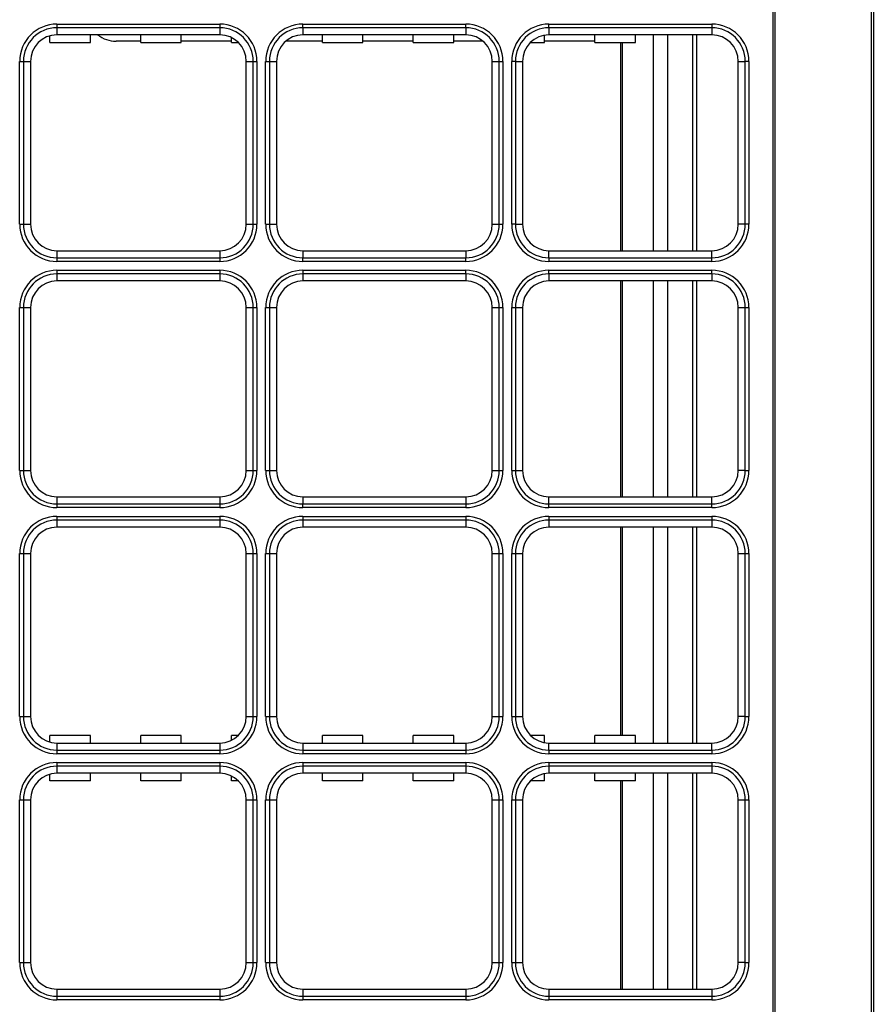
# Model space of a CAD drawing. Units: inches. Extents: x 0 to 7518, y 0 to 5362.
# Drawn here: x 2358 to 2470, y 1749 to 1879 of the extents above; entities that cross this region are included whole.
import ezdxf

# ---------------------------------------------------------------- set-up
doc = ezdxf.new("R2010")
doc.units = ezdxf.units.IN
doc.header["$MEASUREMENT"] = 0
doc.layers.add('LG-Product', color=3, linetype='Continuous')

msp = doc.modelspace()

# ---------------------------------------------------------------- linework, layer by layer
at = {"layer": 'LG-Product', "linetype": 'Continuous'}
for p, q in [((2457.14, 1496.22), (2457.14, 1904.72)), ((2457.37, 1904.72), (2457.37, 1496.22)), ((2470.14, 1496.22), (2470.14, 1904.72)), ((2470.37, 1904.72), (2470.37, 1496.22)), ((2362.52, 1878.64), (2384.02, 1878.64)), ((2362.52, 1878.64), (2362.52, 1878.15)), ((2384.02, 1878.64), (2384.02, 1878.15)), ((2395.02, 1878.64), (2416.52, 1878.64)), ((2395.02, 1878.15), (2395.02, 1878.64)), ((2416.52, 1878.15), (2416.52, 1878.64)), ((2427.52, 1878.64), (2449.02, 1878.64)), ((2427.52, 1878.15), (2427.52, 1878.64)), ((2449.02, 1878.64), (2449.02, 1878.15)), ((2362.52, 1878.15), (2362.52, 1877.22)), ((2384.02, 1878.15), (2362.52, 1878.15)), ((2384.02, 1877.22), (2362.52, 1877.22)), ((2366.94, 1876.22), (2366.94, 1877.22)), ((2366.94, 1876.22), (2366.94, 1877.22)), ((2373.59, 1876.22), (2373.59, 1877.22)), ((2373.59, 1876.22), (2373.59, 1877.22)), ((2378.94, 1876.22), (2378.94, 1877.22)), ((2378.94, 1876.22), (2378.94, 1877.22)), ((2384.02, 1878.15), (2384.02, 1877.22)), ((2395.02, 1878.15), (2395.02, 1877.22)), ((2416.52, 1878.15), (2395.02, 1878.15)), ((2416.52, 1877.22), (2395.02, 1877.22)), ((2397.59, 1876.22), (2397.59, 1877.22)), ((2397.59, 1876.22), (2397.59, 1877.22)), ((2402.94, 1876.22), (2402.94, 1877.22)), ((2402.94, 1876.22), (2402.94, 1877.22)), ((2409.59, 1876.22), (2409.59, 1877.22)), ((2409.59, 1876.22), (2409.59, 1877.22)), ((2414.94, 1876.22), (2414.94, 1877.22)), ((2414.94, 1876.22), (2414.94, 1877.22)), ((2416.52, 1878.15), (2416.52, 1877.22)), ((2427.52, 1878.15), (2427.52, 1877.22)), ((2449.02, 1878.15), (2427.52, 1878.15)), ((2449.02, 1877.22), (2427.52, 1877.22)), ((2433.59, 1876.22), (2433.59, 1877.22)), ((2433.59, 1876.22), (2433.59, 1877.22)), ((2438.94, 1876.22), (2438.94, 1877.22)), ((2438.94, 1876.22), (2438.94, 1877.22)), ((2441.32, 1848.71), (2441.32, 1877.21)), ((2441.32, 1848.71), (2441.32, 1877.21)), ((2443.22, 1848.71), (2443.22, 1877.21)), ((2443.22, 1848.71), (2443.22, 1877.21)), ((2446.52, 1848.72), (2446.52, 1877.21)), ((2446.52, 1848.72), (2446.52, 1877.21)), ((2447.02, 1877.21), (2447.02, 1848.72)), ((2447.02, 1877.21), (2447.02, 1848.72)), ((2449.02, 1878.15), (2449.02, 1877.22)), ((2361.59, 1876.22), (2361.59, 1877.1)), ((2361.59, 1876.22), (2361.59, 1877.1)), ((2361.59, 1876.22), (2366.94, 1876.22)), ((2361.59, 1876.22), (2366.94, 1876.22)), ((2373.59, 1876.38), (2370.34, 1876.38)), ((2373.59, 1876.22), (2378.94, 1876.22)), ((2373.59, 1876.22), (2378.94, 1876.22)), ((2385.59, 1876.38), (2378.94, 1876.38)), ((2385.59, 1876.22), (2385.59, 1876.85)), ((2385.59, 1876.22), (2385.59, 1876.85)), ((2385.59, 1876.22), (2386.47, 1876.22)), ((2385.59, 1876.22), (2386.47, 1876.22)), ((2397.59, 1876.38), (2392.75, 1876.38)), ((2397.59, 1876.22), (2402.94, 1876.22)), ((2397.59, 1876.22), (2402.94, 1876.22)), ((2409.59, 1876.38), (2402.94, 1876.38)), ((2409.59, 1876.22), (2414.94, 1876.22)), ((2409.59, 1876.22), (2414.94, 1876.22)), ((2418.79, 1876.38), (2414.94, 1876.38)), ((2425.07, 1876.22), (2426.94, 1876.22)), ((2425.07, 1876.22), (2426.94, 1876.22)), ((2426.94, 1876.22), (2426.94, 1877.17)), ((2426.94, 1876.22), (2426.94, 1877.17)), ((2433.59, 1876.38), (2426.94, 1876.38)), ((2433.59, 1876.22), (2438.94, 1876.22)), ((2433.59, 1876.22), (2438.94, 1876.22)), ((2437.02, 1848.72), (2437.02, 1876.22)), ((2437.02, 1848.72), (2437.02, 1876.22)), ((2437.22, 1848.72), (2437.22, 1876.22)), ((2437.22, 1848.72), (2437.22, 1876.22)), ((2357.59, 1852.22), (2357.59, 1873.72)), ((2357.59, 1873.72), (2358.09, 1873.72)), ((2358.09, 1873.72), (2358.09, 1852.22)), ((2358.09, 1873.72), (2359.02, 1873.72)), ((2359.02, 1873.72), (2359.02, 1852.22)), ((2387.52, 1852.22), (2387.52, 1873.72)), ((2387.52, 1873.72), (2388.45, 1873.72)), ((2388.45, 1852.22), (2388.45, 1873.72)), ((2388.45, 1873.72), (2388.94, 1873.72)), ((2388.94, 1873.72), (2388.94, 1852.22)), ((2390.09, 1852.22), (2390.09, 1873.72)), ((2390.09, 1873.72), (2390.59, 1873.72)), ((2390.59, 1873.72), (2391.52, 1873.72)), ((2390.59, 1873.72), (2390.59, 1852.22)), ((2391.52, 1873.72), (2391.52, 1852.22)), ((2420.02, 1873.72), (2420.95, 1873.72)), ((2420.02, 1852.22), (2420.02, 1873.72)), ((2420.95, 1852.22), (2420.95, 1873.72)), ((2420.95, 1873.72), (2421.44, 1873.72)), ((2421.44, 1873.72), (2421.44, 1852.22)), ((2422.59, 1852.22), (2422.59, 1873.72)), ((2423.09, 1873.72), (2422.59, 1873.72)), ((2423.09, 1873.72), (2424.02, 1873.72)), ((2423.09, 1873.72), (2423.09, 1852.22)), ((2424.02, 1873.72), (2424.02, 1852.22)), ((2452.52, 1873.72), (2453.45, 1873.72)), ((2452.52, 1852.22), (2452.52, 1873.72)), ((2453.94, 1873.72), (2453.45, 1873.72)), ((2453.45, 1852.22), (2453.45, 1873.72)), ((2453.94, 1873.72), (2453.94, 1852.22)), ((2357.59, 1852.22), (2358.09, 1852.22)), ((2358.09, 1852.22), (2359.02, 1852.22)), ((2387.52, 1852.22), (2388.45, 1852.22)), ((2388.45, 1852.22), (2388.94, 1852.22)), ((2390.09, 1852.22), (2390.59, 1852.22)), ((2390.59, 1852.22), (2391.52, 1852.22)), ((2420.02, 1852.22), (2420.95, 1852.22)), ((2420.95, 1852.22), (2421.44, 1852.22)), ((2423.09, 1852.22), (2422.59, 1852.22)), ((2423.09, 1852.22), (2424.02, 1852.22)), ((2453.45, 1852.22), (2452.52, 1852.22)), ((2453.94, 1852.22), (2453.45, 1852.22)), ((2362.52, 1848.72), (2384.02, 1848.72)), ((2362.52, 1848.72), (2362.52, 1847.79)), ((2384.02, 1848.72), (2384.02, 1847.79)), ((2395.02, 1848.72), (2416.52, 1848.72)), ((2395.02, 1848.72), (2395.02, 1847.79)), ((2416.52, 1848.72), (2416.52, 1847.79)), ((2427.52, 1848.72), (2449.02, 1848.72)), ((2427.52, 1847.79), (2427.52, 1848.72)), ((2449.02, 1847.79), (2449.02, 1848.72)), ((2362.52, 1847.79), (2384.02, 1847.79)), ((2362.52, 1847.79), (2362.52, 1847.3)), ((2384.02, 1847.79), (2384.02, 1847.3)), ((2395.02, 1847.3), (2395.02, 1847.79)), ((2395.02, 1847.79), (2416.52, 1847.79)), ((2416.52, 1847.3), (2416.52, 1847.79)), ((2427.52, 1847.79), (2427.52, 1847.3)), ((2427.52, 1847.79), (2449.02, 1847.79)), ((2449.02, 1847.3), (2449.02, 1847.79)), ((2384.02, 1847.3), (2362.52, 1847.3)), ((2362.52, 1846.14), (2362.52, 1845.65)), ((2362.52, 1846.14), (2384.02, 1846.14)), ((2384.02, 1846.14), (2384.02, 1845.65)), ((2416.52, 1847.3), (2395.02, 1847.3)), ((2395.02, 1846.14), (2416.52, 1846.14)), ((2395.02, 1846.14), (2395.02, 1845.65)), ((2416.52, 1845.65), (2416.52, 1846.14)), ((2449.02, 1847.3), (2427.52, 1847.3)), ((2427.52, 1846.14), (2449.02, 1846.14)), ((2427.52, 1845.65), (2427.52, 1846.14)), ((2449.02, 1845.65), (2449.02, 1846.14)), ((2384.02, 1845.65), (2362.52, 1845.65)), ((2362.52, 1845.65), (2362.52, 1844.72)), ((2384.02, 1844.72), (2362.52, 1844.72)), ((2384.02, 1845.65), (2384.02, 1844.72)), ((2416.52, 1845.65), (2395.02, 1845.65)), ((2395.02, 1845.65), (2395.02, 1844.72)), ((2416.52, 1844.72), (2395.02, 1844.72)), ((2416.52, 1845.65), (2416.52, 1844.72)), ((2427.52, 1845.65), (2427.52, 1844.72)), ((2449.02, 1845.65), (2427.52, 1845.65)), ((2449.02, 1844.72), (2427.52, 1844.72)), ((2437.02, 1816.22), (2437.02, 1844.72)), ((2437.02, 1816.22), (2437.02, 1844.72)), ((2437.22, 1816.22), (2437.22, 1844.72)), ((2437.22, 1816.22), (2437.22, 1844.72)), ((2441.32, 1816.22), (2441.32, 1844.71)), ((2441.32, 1816.22), (2441.32, 1844.71)), ((2443.22, 1816.22), (2443.22, 1844.71)), ((2443.22, 1816.22), (2443.22, 1844.71)), ((2446.52, 1816.21), (2446.52, 1844.72)), ((2446.52, 1816.21), (2446.52, 1844.72)), ((2447.02, 1844.72), (2447.02, 1816.21)), ((2447.02, 1844.72), (2447.02, 1816.21)), ((2449.02, 1845.65), (2449.02, 1844.72)), ((2357.59, 1841.22), (2358.09, 1841.22)), ((2357.59, 1819.72), (2357.59, 1841.22)), ((2358.09, 1841.22), (2358.09, 1819.72)), ((2358.09, 1841.22), (2359.02, 1841.22)), ((2359.02, 1841.22), (2359.02, 1819.72)), ((2387.52, 1819.72), (2387.52, 1841.22)), ((2387.52, 1841.22), (2388.45, 1841.22)), ((2388.45, 1841.22), (2388.94, 1841.22)), ((2388.45, 1819.72), (2388.45, 1841.22)), ((2388.94, 1841.22), (2388.94, 1819.72)), ((2390.09, 1819.72), (2390.09, 1841.22)), ((2390.09, 1841.22), (2390.59, 1841.22)), ((2390.59, 1841.22), (2390.59, 1819.72)), ((2390.59, 1841.22), (2391.52, 1841.22)), ((2391.52, 1841.22), (2391.52, 1819.72)), ((2420.02, 1819.72), (2420.02, 1841.22)), ((2420.02, 1841.22), (2420.95, 1841.22)), ((2420.95, 1819.72), (2420.95, 1841.22)), ((2420.95, 1841.22), (2421.44, 1841.22)), ((2421.44, 1841.22), (2421.44, 1819.72)), ((2422.59, 1819.72), (2422.59, 1841.22)), ((2422.59, 1841.22), (2423.09, 1841.22)), ((2423.09, 1841.22), (2424.02, 1841.22)), ((2423.09, 1841.22), (2423.09, 1819.72)), ((2424.02, 1841.22), (2424.02, 1819.72)), ((2452.52, 1819.72), (2452.52, 1841.22)), ((2452.52, 1841.22), (2453.45, 1841.22)), ((2453.45, 1819.72), (2453.45, 1841.22)), ((2453.45, 1841.22), (2453.94, 1841.22)), ((2453.94, 1841.22), (2453.94, 1819.72)), ((2357.59, 1819.72), (2358.09, 1819.72)), ((2358.09, 1819.72), (2359.02, 1819.72)), ((2387.52, 1819.72), (2388.45, 1819.72)), ((2388.45, 1819.72), (2388.94, 1819.72)), ((2390.09, 1819.72), (2390.59, 1819.72)), ((2390.59, 1819.72), (2391.52, 1819.72)), ((2420.02, 1819.72), (2420.95, 1819.72)), ((2420.95, 1819.72), (2421.44, 1819.72)), ((2422.59, 1819.72), (2423.09, 1819.72)), ((2423.09, 1819.72), (2424.02, 1819.72)), ((2453.45, 1819.72), (2452.52, 1819.72)), ((2453.45, 1819.72), (2453.94, 1819.72)), ((2362.52, 1816.22), (2362.52, 1815.29)), ((2362.52, 1816.22), (2384.02, 1816.22)), ((2384.02, 1816.22), (2384.02, 1815.29)), ((2395.02, 1816.22), (2395.02, 1815.29)), ((2395.02, 1816.22), (2416.52, 1816.22)), ((2416.52, 1816.22), (2416.52, 1815.29)), ((2427.52, 1816.22), (2449.02, 1816.22)), ((2427.52, 1815.29), (2427.52, 1816.22)), ((2449.02, 1815.29), (2449.02, 1816.22)), ((2362.52, 1815.29), (2384.02, 1815.29)), ((2362.52, 1815.29), (2362.52, 1814.8)), ((2384.02, 1815.29), (2384.02, 1814.8)), ((2395.02, 1815.29), (2416.52, 1815.29)), ((2395.02, 1814.8), (2395.02, 1815.29)), ((2416.52, 1815.29), (2416.52, 1814.8)), ((2427.52, 1815.29), (2449.02, 1815.29)), ((2427.52, 1814.8), (2427.52, 1815.29)), ((2449.02, 1814.8), (2449.02, 1815.29)), ((2384.02, 1814.8), (2362.52, 1814.8)), ((2362.52, 1813.64), (2362.52, 1813.15)), ((2362.52, 1813.64), (2384.02, 1813.64)), ((2384.02, 1813.64), (2384.02, 1813.15)), ((2416.52, 1814.8), (2395.02, 1814.8)), ((2395.02, 1813.64), (2395.02, 1813.15)), ((2395.02, 1813.64), (2416.52, 1813.64)), ((2416.52, 1813.64), (2416.52, 1813.15)), ((2449.02, 1814.8), (2427.52, 1814.8)), ((2427.52, 1813.64), (2427.52, 1813.15)), ((2427.52, 1813.64), (2449.02, 1813.64)), ((2449.02, 1813.64), (2449.02, 1813.15)), ((2384.02, 1813.15), (2362.52, 1813.15)), ((2362.52, 1813.15), (2362.52, 1812.22)), ((2384.02, 1812.22), (2362.52, 1812.22)), ((2384.02, 1813.15), (2384.02, 1812.22)), ((2416.52, 1813.15), (2395.02, 1813.15)), ((2395.02, 1813.15), (2395.02, 1812.22)), ((2416.52, 1812.22), (2395.02, 1812.22)), ((2416.52, 1813.15), (2416.52, 1812.22)), ((2449.02, 1813.15), (2427.52, 1813.15)), ((2427.52, 1813.15), (2427.52, 1812.22)), ((2449.02, 1812.22), (2427.52, 1812.22)), ((2437.02, 1784.72), (2437.02, 1812.22)), ((2437.02, 1784.72), (2437.02, 1812.22)), ((2437.22, 1784.72), (2437.22, 1812.22)), ((2437.22, 1784.72), (2437.22, 1812.22)), ((2441.32, 1783.72), (2441.32, 1812.21)), ((2441.32, 1783.72), (2441.32, 1812.21)), ((2443.22, 1783.72), (2443.22, 1812.21)), ((2443.22, 1783.72), (2443.22, 1812.21)), ((2446.52, 1783.72), (2446.52, 1812.21)), ((2446.52, 1783.72), (2446.52, 1812.21)), ((2447.02, 1812.21), (2447.02, 1783.72)), ((2447.02, 1812.21), (2447.02, 1783.72)), ((2449.02, 1813.15), (2449.02, 1812.22)), ((2357.59, 1808.72), (2358.09, 1808.72)), ((2357.59, 1787.22), (2357.59, 1808.72)), ((2358.09, 1808.72), (2358.09, 1787.22)), ((2358.09, 1808.72), (2359.02, 1808.72)), ((2359.02, 1808.72), (2359.02, 1787.22)), ((2387.52, 1808.72), (2388.45, 1808.72)), ((2387.52, 1787.22), (2387.52, 1808.72)), ((2388.45, 1808.72), (2388.94, 1808.72)), ((2388.45, 1787.22), (2388.45, 1808.72)), ((2388.94, 1808.72), (2388.94, 1787.22)), ((2390.09, 1808.72), (2390.59, 1808.72)), ((2390.09, 1787.22), (2390.09, 1808.72)), ((2390.59, 1808.72), (2390.59, 1787.22)), ((2390.59, 1808.72), (2391.52, 1808.72)), ((2391.52, 1808.72), (2391.52, 1787.22)), ((2420.02, 1808.72), (2420.95, 1808.72)), ((2420.02, 1787.22), (2420.02, 1808.72)), ((2420.95, 1787.22), (2420.95, 1808.72)), ((2420.95, 1808.72), (2421.44, 1808.72)), ((2421.44, 1808.72), (2421.44, 1787.22)), ((2422.59, 1808.72), (2423.09, 1808.72)), ((2422.59, 1787.22), (2422.59, 1808.72)), ((2423.09, 1808.72), (2424.02, 1808.72)), ((2423.09, 1808.72), (2423.09, 1787.22)), ((2424.02, 1808.72), (2424.02, 1787.22)), ((2452.52, 1808.72), (2453.45, 1808.72)), ((2452.52, 1787.22), (2452.52, 1808.72)), ((2453.45, 1808.72), (2453.94, 1808.72)), ((2453.45, 1787.22), (2453.45, 1808.72)), ((2453.94, 1808.72), (2453.94, 1787.22)), ((2357.59, 1787.22), (2358.09, 1787.22)), ((2358.09, 1787.22), (2359.02, 1787.22)), ((2387.52, 1787.22), (2388.45, 1787.22)), ((2388.45, 1787.22), (2388.94, 1787.22)), ((2390.09, 1787.22), (2390.59, 1787.22)), ((2390.59, 1787.22), (2391.52, 1787.22)), ((2420.02, 1787.22), (2420.95, 1787.22)), ((2420.95, 1787.22), (2421.44, 1787.22)), ((2422.59, 1787.22), (2423.09, 1787.22)), ((2423.09, 1787.22), (2424.02, 1787.22)), ((2453.45, 1787.22), (2452.52, 1787.22)), ((2453.45, 1787.22), (2453.94, 1787.22)), ((2361.59, 1783.85), (2361.59, 1784.72)), ((2366.94, 1784.72), (2361.59, 1784.72)), ((2361.59, 1783.85), (2361.59, 1784.72)), ((2366.94, 1784.72), (2361.59, 1784.72)), ((2362.52, 1783.72), (2362.52, 1782.79)), ((2362.52, 1783.72), (2384.02, 1783.72)), ((2366.94, 1783.72), (2366.94, 1784.72)), ((2366.94, 1783.72), (2366.94, 1784.72)), ((2378.94, 1784.72), (2373.59, 1784.72)), ((2373.59, 1783.72), (2373.59, 1784.72)), ((2373.59, 1783.72), (2373.59, 1784.72)), ((2378.94, 1784.72), (2373.59, 1784.72)), ((2378.94, 1783.72), (2378.94, 1784.72)), ((2378.94, 1783.72), (2378.94, 1784.72)), ((2384.02, 1783.72), (2384.02, 1782.79)), ((2386.47, 1784.72), (2385.59, 1784.72)), ((2385.59, 1784.09), (2385.59, 1784.72)), ((2386.47, 1784.72), (2385.59, 1784.72)), ((2385.59, 1784.09), (2385.59, 1784.72)), ((2395.02, 1783.72), (2416.52, 1783.72)), ((2395.02, 1783.72), (2395.02, 1782.79)), ((2397.59, 1783.72), (2397.59, 1784.72)), ((2402.94, 1784.72), (2397.59, 1784.72)), ((2402.94, 1784.72), (2397.59, 1784.72)), ((2397.59, 1783.72), (2397.59, 1784.72)), ((2402.94, 1783.72), (2402.94, 1784.72)), ((2402.94, 1783.72), (2402.94, 1784.72)), ((2409.59, 1783.72), (2409.59, 1784.72)), ((2414.94, 1784.72), (2409.59, 1784.72)), ((2409.59, 1783.72), (2409.59, 1784.72)), ((2414.94, 1784.72), (2409.59, 1784.72)), ((2414.94, 1783.72), (2414.94, 1784.72)), ((2414.94, 1783.72), (2414.94, 1784.72)), ((2416.52, 1783.72), (2416.52, 1782.79)), ((2426.94, 1784.72), (2425.07, 1784.72)), ((2426.94, 1784.72), (2425.07, 1784.72)), ((2426.94, 1783.77), (2426.94, 1784.72)), ((2426.94, 1783.77), (2426.94, 1784.72)), ((2427.52, 1782.79), (2427.52, 1783.72)), ((2427.52, 1783.72), (2449.02, 1783.72)), ((2433.59, 1783.72), (2433.59, 1784.72)), ((2438.94, 1784.72), (2433.59, 1784.72)), ((2433.59, 1783.72), (2433.59, 1784.72)), ((2438.94, 1784.72), (2433.59, 1784.72)), ((2438.94, 1783.72), (2438.94, 1784.72)), ((2438.94, 1783.72), (2438.94, 1784.72)), ((2449.02, 1782.79), (2449.02, 1783.72)), ((2362.52, 1782.79), (2384.02, 1782.79)), ((2362.52, 1782.79), (2362.52, 1782.3)), ((2384.02, 1782.79), (2384.02, 1782.3)), ((2395.02, 1782.79), (2395.02, 1782.3)), ((2395.02, 1782.79), (2416.52, 1782.79)), ((2416.52, 1782.79), (2416.52, 1782.3)), ((2427.52, 1782.79), (2449.02, 1782.79)), ((2427.52, 1782.79), (2427.52, 1782.3)), ((2449.02, 1782.79), (2449.02, 1782.3)), ((2384.02, 1782.3), (2362.52, 1782.3)), ((2362.52, 1781.14), (2384.02, 1781.14)), ((2362.52, 1781.14), (2362.52, 1780.65)), ((2384.02, 1781.14), (2384.02, 1780.65)), ((2416.52, 1782.3), (2395.02, 1782.3)), ((2395.02, 1781.14), (2395.02, 1780.65)), ((2395.02, 1781.14), (2416.52, 1781.14)), ((2416.52, 1781.14), (2416.52, 1780.65)), ((2449.02, 1782.3), (2427.52, 1782.3)), ((2427.52, 1781.14), (2427.52, 1780.65)), ((2427.52, 1781.14), (2449.02, 1781.14)), ((2449.02, 1781.14), (2449.02, 1780.65)), ((2384.02, 1780.65), (2362.52, 1780.65)), ((2362.52, 1780.65), (2362.52, 1779.72)), ((2384.02, 1779.72), (2362.52, 1779.72)), ((2366.94, 1778.72), (2366.94, 1779.72)), ((2366.94, 1778.72), (2366.94, 1779.72)), ((2373.59, 1778.72), (2373.59, 1779.72)), ((2373.59, 1778.72), (2373.59, 1779.72)), ((2378.94, 1778.72), (2378.94, 1779.72)), ((2378.94, 1778.72), (2378.94, 1779.72)), ((2384.02, 1780.65), (2384.02, 1779.72)), ((2416.52, 1780.65), (2395.02, 1780.65)), ((2395.02, 1780.65), (2395.02, 1779.72)), ((2416.52, 1779.72), (2395.02, 1779.72)), ((2397.59, 1778.72), (2397.59, 1779.72)), ((2397.59, 1778.72), (2397.59, 1779.72)), ((2402.94, 1778.72), (2402.94, 1779.72)), ((2402.94, 1778.72), (2402.94, 1779.72)), ((2409.59, 1778.72), (2409.59, 1779.72)), ((2409.59, 1778.72), (2409.59, 1779.72)), ((2414.94, 1778.72), (2414.94, 1779.72)), ((2414.94, 1778.72), (2414.94, 1779.72)), ((2416.52, 1780.65), (2416.52, 1779.72)), ((2449.02, 1780.65), (2427.52, 1780.65)), ((2427.52, 1780.65), (2427.52, 1779.72)), ((2449.02, 1779.72), (2427.52, 1779.72)), ((2433.59, 1778.72), (2433.59, 1779.72)), ((2433.59, 1778.72), (2433.59, 1779.72)), ((2438.94, 1778.72), (2438.94, 1779.72)), ((2438.94, 1778.72), (2438.94, 1779.72)), ((2441.32, 1751.22), (2441.32, 1779.71)), ((2441.32, 1751.22), (2441.32, 1779.71)), ((2443.22, 1751.22), (2443.22, 1779.71)), ((2443.22, 1751.22), (2443.22, 1779.71)), ((2446.52, 1751.21), (2446.52, 1779.72)), ((2446.52, 1751.21), (2446.52, 1779.72)), ((2447.02, 1779.72), (2447.02, 1751.21)), ((2447.02, 1779.72), (2447.02, 1751.21)), ((2449.02, 1780.65), (2449.02, 1779.72)), ((2361.59, 1778.72), (2361.59, 1779.6)), ((2361.59, 1778.72), (2361.59, 1779.6)), ((2366.94, 1778.72), (2361.59, 1778.72)), ((2366.94, 1778.72), (2361.59, 1778.72)), ((2378.94, 1778.72), (2373.59, 1778.72)), ((2378.94, 1778.72), (2373.59, 1778.72)), ((2385.59, 1778.72), (2385.59, 1779.35)), ((2385.59, 1778.72), (2385.59, 1779.35)), ((2386.47, 1778.72), (2385.59, 1778.72)), ((2386.47, 1778.72), (2385.59, 1778.72)), ((2402.94, 1778.72), (2397.59, 1778.72)), ((2402.94, 1778.72), (2397.59, 1778.72)), ((2414.94, 1778.72), (2409.59, 1778.72)), ((2414.94, 1778.72), (2409.59, 1778.72)), ((2426.94, 1778.72), (2425.07, 1778.72)), ((2426.94, 1778.72), (2425.07, 1778.72)), ((2426.94, 1778.72), (2426.94, 1779.67)), ((2426.94, 1778.72), (2426.94, 1779.67)), ((2438.94, 1778.72), (2433.59, 1778.72)), ((2438.94, 1778.72), (2433.59, 1778.72)), ((2437.02, 1751.22), (2437.02, 1778.72)), ((2437.02, 1751.22), (2437.02, 1778.72)), ((2437.22, 1751.22), (2437.22, 1778.72)), ((2437.22, 1751.22), (2437.22, 1778.72)), ((2357.59, 1754.72), (2357.59, 1776.22)), ((2357.59, 1776.22), (2358.09, 1776.22)), ((2358.09, 1776.22), (2358.09, 1754.72)), ((2358.09, 1776.22), (2359.02, 1776.22)), ((2359.02, 1776.22), (2359.02, 1754.72)), ((2387.52, 1754.72), (2387.52, 1776.22)), ((2387.52, 1776.22), (2388.45, 1776.22)), ((2388.45, 1776.22), (2388.94, 1776.22)), ((2388.45, 1754.72), (2388.45, 1776.22)), ((2388.94, 1776.22), (2388.94, 1754.72)), ((2390.09, 1776.22), (2390.59, 1776.22)), ((2390.09, 1754.72), (2390.09, 1776.22)), ((2390.59, 1776.22), (2390.59, 1754.72)), ((2390.59, 1776.22), (2391.52, 1776.22)), ((2391.52, 1776.22), (2391.52, 1754.72)), ((2420.02, 1776.22), (2420.95, 1776.22)), ((2420.02, 1754.72), (2420.02, 1776.22)), ((2420.95, 1776.22), (2421.44, 1776.22)), ((2420.95, 1754.72), (2420.95, 1776.22)), ((2421.44, 1776.22), (2421.44, 1754.72)), ((2422.59, 1776.22), (2423.09, 1776.22)), ((2422.59, 1754.72), (2422.59, 1776.22)), ((2423.09, 1776.22), (2423.09, 1754.72)), ((2423.09, 1776.22), (2424.02, 1776.22)), ((2424.02, 1776.22), (2424.02, 1754.72)), ((2452.52, 1754.72), (2452.52, 1776.22)), ((2452.52, 1776.22), (2453.45, 1776.22)), ((2453.45, 1754.72), (2453.45, 1776.22)), ((2453.45, 1776.22), (2453.94, 1776.22)), ((2453.94, 1776.22), (2453.94, 1754.72)), ((2357.59, 1754.72), (2358.09, 1754.72)), ((2358.09, 1754.72), (2359.02, 1754.72)), ((2387.52, 1754.72), (2388.45, 1754.72)), ((2388.45, 1754.72), (2388.94, 1754.72)), ((2390.09, 1754.72), (2390.59, 1754.72)), ((2390.59, 1754.72), (2391.52, 1754.72)), ((2420.02, 1754.72), (2420.95, 1754.72)), ((2420.95, 1754.72), (2421.44, 1754.72)), ((2422.59, 1754.72), (2423.09, 1754.72)), ((2423.09, 1754.72), (2424.02, 1754.72)), ((2453.45, 1754.72), (2452.52, 1754.72)), ((2453.45, 1754.72), (2453.94, 1754.72)), ((2362.52, 1751.22), (2362.52, 1750.29)), ((2362.52, 1751.22), (2384.02, 1751.22)), ((2384.02, 1751.22), (2384.02, 1750.29)), ((2395.02, 1751.22), (2395.02, 1750.29)), ((2395.02, 1751.22), (2416.52, 1751.22)), ((2416.52, 1751.22), (2416.52, 1750.29)), ((2427.52, 1751.22), (2427.52, 1750.29)), ((2427.52, 1751.22), (2449.02, 1751.22)), ((2449.02, 1751.22), (2449.02, 1750.29)), ((2362.52, 1750.29), (2362.52, 1749.8)), ((2362.52, 1750.29), (2384.02, 1750.29)), ((2384.02, 1750.29), (2384.02, 1749.8)), ((2395.02, 1750.29), (2395.02, 1749.8)), ((2395.02, 1750.29), (2416.52, 1750.29)), ((2416.52, 1750.29), (2416.52, 1749.8)), ((2427.52, 1750.29), (2449.02, 1750.29)), ((2427.52, 1750.29), (2427.52, 1749.8)), ((2449.02, 1750.29), (2449.02, 1749.8)), ((2384.02, 1749.8), (2362.52, 1749.8)), ((2416.52, 1749.8), (2395.02, 1749.8)), ((2449.02, 1749.8), (2427.52, 1749.8))]:
    msp.add_line(p, q, dxfattribs=at)
for centre, radius, start, end in [((2362.52, 1873.72), 4.92, 90, 180), ((2384.02, 1873.72), 4.92, 0, 90), ((2395.02, 1873.72), 4.92, 90, 180), ((2416.52, 1873.72), 4.92, 0, 90), ((2427.52, 1873.72), 4.92, 90, 180), ((2449.02, 1873.72), 4.92, 0, 90), ((2362.52, 1873.72), 4.43, 90, 180), ((2362.52, 1873.72), 3.5, 90, 180), ((2370.34, 1880.38), 4, 232.2618, 270), ((2384.02, 1873.72), 4.43, 0, 90), ((2384.02, 1873.72), 3.5, 0, 90), ((2395.02, 1873.72), 4.43, 90, 180), ((2395.02, 1873.72), 3.5, 90, 180), ((2416.52, 1873.72), 4.43, 0, 90), ((2416.52, 1873.72), 3.5, 0, 90), ((2427.52, 1873.72), 4.43, 90, 180), ((2427.52, 1873.72), 3.5, 90, 180), ((2449.02, 1873.72), 4.43, 0, 90), ((2449.02, 1873.72), 3.5, 0, 90), ((2362.52, 1852.22), 4.92, 180, 270), ((2362.52, 1852.22), 4.43, 180, 270), ((2362.52, 1852.22), 3.5, 180, 270), ((2384.02, 1852.22), 4.92, 270, 0), ((2384.02, 1852.22), 4.43, 270, 0), ((2384.02, 1852.22), 3.5, 270, 0), ((2395.02, 1852.22), 4.92, 180, 270), ((2395.02, 1852.22), 4.43, 180, 270), ((2395.02, 1852.22), 3.5, 180, 270), ((2416.52, 1852.22), 4.92, 270, 0), ((2416.52, 1852.22), 3.5, 270, 0), ((2416.52, 1852.22), 4.43, 270, 0), ((2427.52, 1852.22), 4.92, 180, 270), ((2427.52, 1852.22), 4.43, 180, 270), ((2427.52, 1852.22), 3.5, 180, 270), ((2449.02, 1852.22), 4.92, 270, 0), ((2449.02, 1852.22), 4.43, 270, 0), ((2449.02, 1852.22), 3.5, 270, 0), ((2362.52, 1841.22), 4.92, 90, 180), ((2384.02, 1841.22), 4.92, 0, 90), ((2395.02, 1841.22), 4.92, 90, 180), ((2416.52, 1841.22), 4.92, 0, 90), ((2427.52, 1841.22), 4.92, 90, 180), ((2449.02, 1841.22), 4.92, 0, 90), ((2362.52, 1841.22), 4.43, 90, 180), ((2362.52, 1841.22), 3.5, 90, 180), ((2384.02, 1841.22), 4.43, 0, 90), ((2384.02, 1841.22), 3.5, 0, 90), ((2395.02, 1841.22), 4.43, 90, 180), ((2395.02, 1841.22), 3.5, 90, 180), ((2416.52, 1841.22), 4.43, 0, 90), ((2416.52, 1841.22), 3.5, 0, 90), ((2427.52, 1841.22), 4.43, 90, 180), ((2427.52, 1841.22), 3.5, 90, 180), ((2449.02, 1841.22), 4.43, 0, 90), ((2449.02, 1841.22), 3.5, 0, 90), ((2362.52, 1819.72), 4.92, 180, 270), ((2362.52, 1819.72), 4.43, 180, 270), ((2362.52, 1819.72), 3.5, 180, 270), ((2384.02, 1819.72), 4.43, 270, 0), ((2384.02, 1819.72), 3.5, 270, 0), ((2384.02, 1819.72), 4.92, 270, 0), ((2395.02, 1819.72), 4.92, 180, 270), ((2395.02, 1819.72), 4.43, 180, 270), ((2395.02, 1819.72), 3.5, 180, 270), ((2416.52, 1819.72), 4.92, 270, 0), ((2416.52, 1819.72), 3.5, 270, 0), ((2416.52, 1819.72), 4.43, 270, 0), ((2427.52, 1819.72), 4.92, 180, 270), ((2427.52, 1819.72), 4.43, 180, 270), ((2427.52, 1819.72), 3.5, 180, 270), ((2449.02, 1819.72), 3.5, 270, 0), ((2449.02, 1819.72), 4.92, 270, 0), ((2449.02, 1819.72), 4.43, 270, 0), ((2362.52, 1808.72), 4.92, 90, 180), ((2384.02, 1808.72), 4.92, 0, 90), ((2395.02, 1808.72), 4.92, 90, 180), ((2416.52, 1808.72), 4.92, 0, 90), ((2427.52, 1808.72), 4.92, 90, 180), ((2449.02, 1808.72), 4.92, 0, 90), ((2362.52, 1808.72), 4.43, 90, 180), ((2362.52, 1808.72), 3.5, 90, 180), ((2384.02, 1808.72), 4.43, 0, 90), ((2384.02, 1808.72), 3.5, 0, 90), ((2395.02, 1808.72), 4.43, 90, 180), ((2395.02, 1808.72), 3.5, 90, 180), ((2416.52, 1808.72), 4.43, 0, 90), ((2416.52, 1808.72), 3.5, 0, 90), ((2427.52, 1808.72), 4.43, 90, 180), ((2427.52, 1808.72), 3.5, 90, 180), ((2449.02, 1808.72), 4.43, 0, 90), ((2449.02, 1808.72), 3.5, 0, 90), ((2362.52, 1787.22), 4.92, 180, 270), ((2362.52, 1787.22), 4.43, 180, 270), ((2362.52, 1787.22), 3.5, 180, 270), ((2384.02, 1787.22), 4.43, 270, 0), ((2384.02, 1787.22), 3.5, 270, 0), ((2384.02, 1787.22), 4.92, 270, 0), ((2395.02, 1787.22), 4.92, 180, 270), ((2395.02, 1787.22), 4.43, 180, 270), ((2395.02, 1787.22), 3.5, 180, 270), ((2416.52, 1787.22), 3.5, 270, 0), ((2416.52, 1787.22), 4.43, 270, 0), ((2416.52, 1787.22), 4.92, 270, 0), ((2427.52, 1787.22), 4.92, 180, 270), ((2427.52, 1787.22), 4.43, 180, 270), ((2427.52, 1787.22), 3.5, 180, 270), ((2449.02, 1787.22), 3.5, 270, 0), ((2449.02, 1787.22), 4.92, 270, 0), ((2449.02, 1787.22), 4.43, 270, 0), ((2362.52, 1776.22), 4.92, 90, 180), ((2384.02, 1776.22), 4.92, 0, 90), ((2395.02, 1776.22), 4.92, 90, 180), ((2416.52, 1776.22), 4.92, 0, 90), ((2427.52, 1776.22), 4.92, 90, 180), ((2449.02, 1776.22), 4.92, 0, 90), ((2362.52, 1776.22), 4.43, 90, 180), ((2362.52, 1776.22), 3.5, 90, 180), ((2384.02, 1776.22), 4.43, 0, 90), ((2384.02, 1776.22), 3.5, 0, 90), ((2395.02, 1776.22), 4.43, 90, 180), ((2395.02, 1776.22), 3.5, 90, 180), ((2416.52, 1776.22), 4.43, 0, 90), ((2416.52, 1776.22), 3.5, 0, 90), ((2427.52, 1776.22), 4.43, 90, 180), ((2427.52, 1776.22), 3.5, 90, 180), ((2449.02, 1776.22), 4.43, 0, 90), ((2449.02, 1776.22), 3.5, 0, 90), ((2362.52, 1754.72), 4.92, 180, 270), ((2362.52, 1754.72), 4.43, 180, 270), ((2362.52, 1754.72), 3.5, 180, 270), ((2384.02, 1754.72), 3.5, 270, 0), ((2384.02, 1754.72), 4.92, 270, 0), ((2384.02, 1754.72), 4.43, 270, 0), ((2395.02, 1754.72), 4.92, 180, 270), ((2395.02, 1754.72), 4.43, 180, 270), ((2395.02, 1754.72), 3.5, 180, 270), ((2416.52, 1754.72), 4.43, 270, 0), ((2416.52, 1754.72), 4.92, 270, 0), ((2416.52, 1754.72), 3.5, 270, 0), ((2427.52, 1754.72), 4.92, 180, 270), ((2427.52, 1754.72), 4.43, 180, 270), ((2427.52, 1754.72), 3.5, 180, 270), ((2449.02, 1754.72), 3.5, 270, 0), ((2449.02, 1754.72), 4.92, 270, 0), ((2449.02, 1754.72), 4.43, 270, 0)]:
    msp.add_arc(centre, radius, start, end, dxfattribs=at)

doc.saveas('drawing.dxf')
